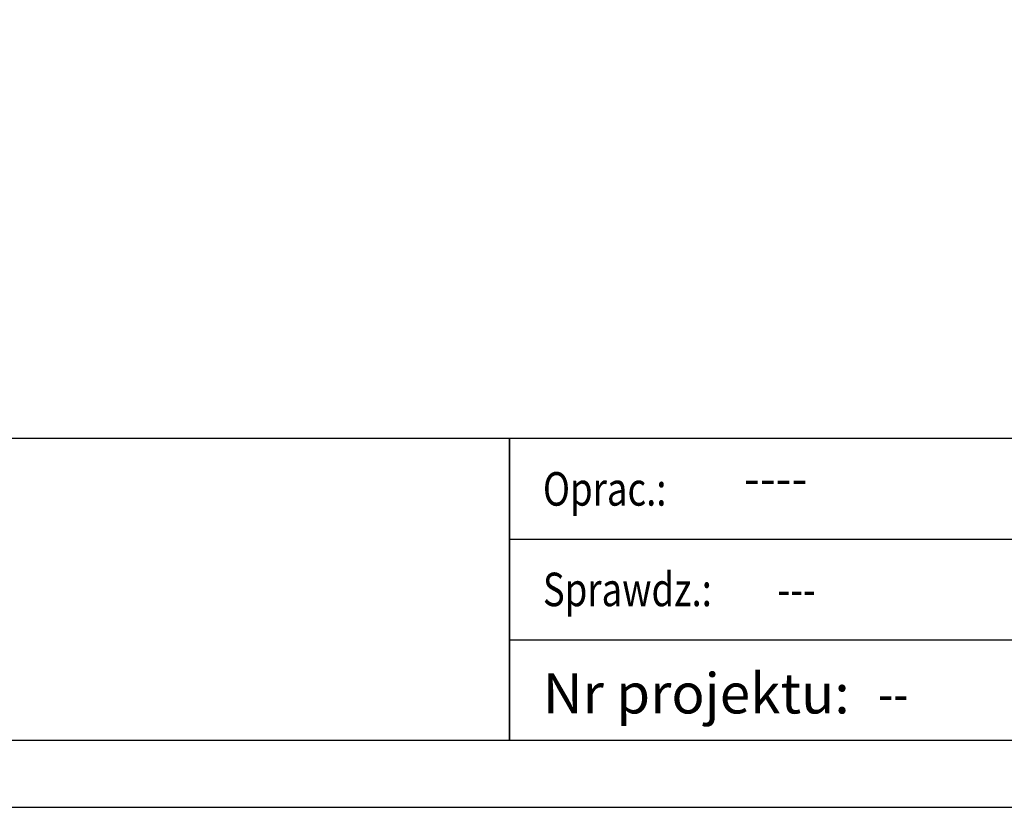
# Model space of a CAD drawing. Units: millimetres. Extents: x -3402 to 8400, y -2 to 6340.
# Drawn here: x 1469 to 2938, y 400 to 1575 of the extents above; entities that cross this region are included whole.
import ezdxf
from ezdxf.enums import TextEntityAlignment as Align

# ---------------------------------------------------------------- set-up
doc = ezdxf.new("R2010")
doc.units = ezdxf.units.MM
doc.header["$MEASUREMENT"] = 0
doc.layers.add('TITLE', color=7, linetype='Continuous')
doc.styles.add('CP_TXTCON', font='ARIAL.TTF', dxfattribs={"width": 0.8})
doc.styles.add('CP_TXTCON_IT', font='ARIAL.TTF', dxfattribs={"width": 0.8, "oblique": 15})
doc.styles.get("Standard").update_dxf_attribs({"font": 'ARIAL.TTF'})

# ---------------------------------------------------------------- blocks, each defined once
blk = doc.blocks.new('2dlam_9065_01')
for p, q in [((110, 20), (230, 20)), ((110, 12.5), (230, 12.5))]:
    blk.add_line(p, q)
at = {"color": 7, "linetype": 'Continuous'}
blk.add_lwpolyline([(0, 0), (420, 0), (420, 297), (0, 297)], close=True, dxfattribs=at)
at = {"linetype": 'Continuous'}
blk.add_lwpolyline([(5, 5), (415, 5), (415, 279.054), (5, 279.054)], close=True, dxfattribs=at)
for points in [[(5, 5), (110, 5), (110, 27.5), (5, 27.5)], [(110, 5), (230, 5), (230, 27.5), (110, 27.5)]]:
    blk.add_lwpolyline(points, close=True)
at = {"color": 1, "style": 'CP_TXTCON', "width": 0.8}
for s, p in [('Oprac.:', (112.5, 22.5)), ('Sprawdz.:', (112.5, 15))]:
    blk.add_text(s, height=2.5, dxfattribs=at).set_placement(p)
at = {"color": 1, "style": 'CP_TXTCON'}
for s, insert, char_height, width, attachment_point in [('----', (127.5, 22.5), 2.5, 34.81005, 7), ('Nr projektu: ', (112.5, 10), 3, 25, 1)]:
    blk.add_mtext(s, dxfattribs=dict(at, insert=insert, char_height=char_height, width=width, attachment_point=attachment_point))
at = {"color": 3, "style": 'CP_TXTCON', "width": 0.8}
for tag, p in [('01', (23.5, 276.482)), ('02', (63, 276.482)), ('03', (105, 276.482)), ('04', (147, 276.482)), ('05', (189, 276.482)), ('06', (231, 276.482)), ('07', (273, 276.482)), ('08', (315, 276.482)), ('09', (357, 276.482)), ('10', (396.5, 276.482))]:
    blk.add_attdef(tag, text='', height=2.694, dxfattribs=at).set_placement(p, align=Align.MIDDLE_CENTER)
at = {"color": 1, "linetype": 'ByBlock', "style": 'CP_TXTCON', "width": 0.8, "flags": 8}
blk.add_attdef('1:1', text='', height=3, dxfattribs=at).set_placement((405.016, 22.5), align=Align.CENTER)
blk.add_attdef('SPRAWDZ', (130, 15), '', height=2.5, dxfattribs=at)
at = {"color": 7, "flags": 9}
blk.add_attdef('WD_TB', (0, 0), '', height=1.57, dxfattribs=at)
at = {"layer": 'TITLE', "color": 1, "style": 'CP_TXTCON_IT', "oblique": 15, "width": 0.8}
for tag, p in [('TITLE#1', (305, 22.5)), ('TITLE#2', (305, 17.5)), ('TITLE#3', (305, 12.5))]:
    blk.add_attdef(tag, text='', height=2.5, dxfattribs=at).set_placement(p, align=Align.CENTER)
at = {"layer": 'TITLE', "color": 1, "style": 'CP_TXTCON', "width": 0.8}
blk.add_attdef('SH#', text='', height=3, dxfattribs=at).set_placement((392.5, 7.5), align=Align.RIGHT)
blk.add_attdef('SHTS', (400, 7.5), '', height=3, dxfattribs=at)
blk.add_attdef('TITLE#5', text='', height=3, dxfattribs=at).set_placement((137.5, 10), align=Align.TOP_LEFT)

msp = doc.modelspace()

# ---------------------------------------------------------------- block references
ref = msp.add_blockref('2dlam_9065_01', (0, 400), dxfattribs=dict(xscale=20, yscale=20, zscale=20))
ref.add_attrib('SPRAWDZ', '---', (2600, 700), dxfattribs={"color": 1, "linetype": 'ByBlock', "height": 50, "style": 'CP_TXTCON', "width": 0.8})
ref.add_attrib('TITLE#5', '--', dxfattribs={"layer": 'TITLE', "color": 1, "height": 60, "style": 'CP_TXTCON', "width": 0.8}).set_placement((2750, 600), align=Align.TOP_LEFT)

doc.saveas('drawing.dxf')
